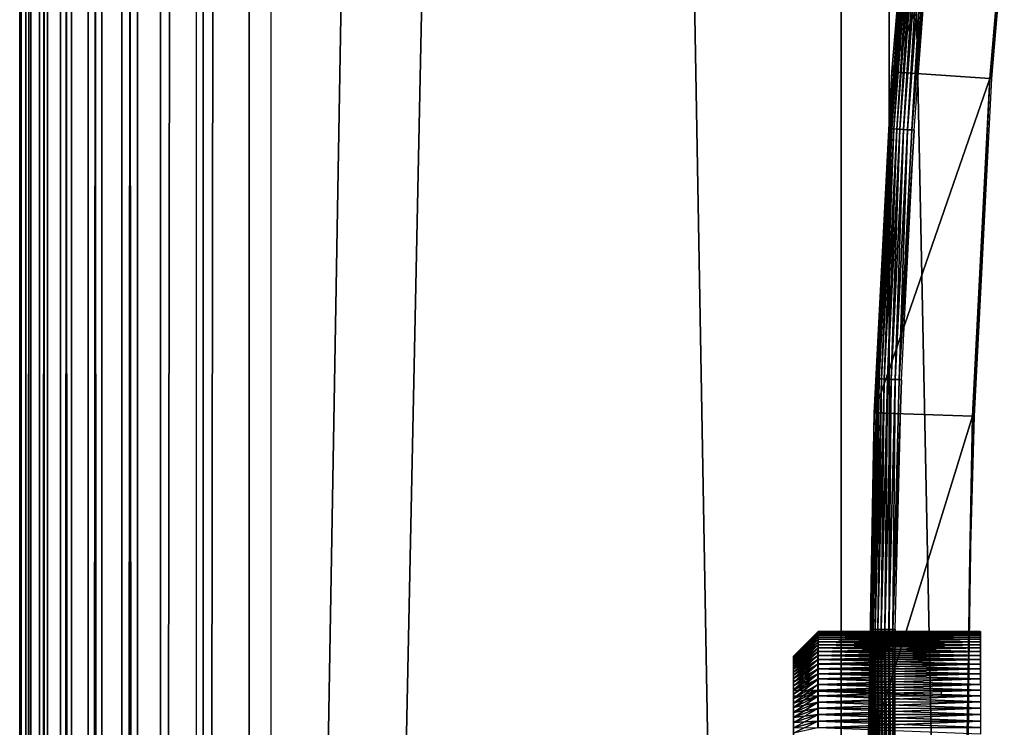
# Model space of a CAD drawing. Extents: x 0 to 550, y 0 to 831.
# Drawn here: x 0 to 20, y 157 to 171 of the extents above; entities that cross this region are included whole.
import ezdxf

# ---------------------------------------------------------------- set-up
doc = ezdxf.new("R2010")
doc.units = 0
doc.header["$MEASUREMENT"] = 0

msp = doc.modelspace()

# ---------------------------------------------------------------- linework, layer by layer
for points in [[(0.13864, 814.799988, 48.199123), (0.13864, 1.800001, 48.199123), (0.014126, 1.800001, 49.16436)], [(0.13864, 814.799988, 48.199123), (0.014126, 1.800001, 49.16436), (0.014126, 814.799988, 49.16436)], [(0.014126, 814.799988, 49.16436), (0.014126, 1.800001, 49.16436), (0.047386, 1.800001, 50.137016)], [(0.014126, 814.799988, 49.16436), (0.047386, 1.800001, 50.137016), (0.047386, 814.799988, 50.137016)], [(0.047386, 814.799988, 50.137016), (0.047386, 1.800001, 50.137016), (0.237405, 1.800001, 51.091515)], [(0.047386, 814.799988, 50.137016), (0.237405, 1.800001, 51.091515), (0.237405, 814.799988, 51.091515)], [(0.417531, 814.799988, 47.266712), (0.417531, 1.800001, 47.266712), (0.13864, 1.800001, 48.199123)], [(0.417531, 814.799988, 47.266712), (0.13864, 1.800001, 48.199123), (0.13864, 814.799988, 48.199123)], [(0.237405, 814.799988, 51.091515), (0.237405, 1.800001, 51.091515), (0.579238, 1.800001, 52.002728)], [(0.237405, 814.799988, 51.091515), (0.579238, 1.800001, 52.002728), (0.579238, 814.799988, 52.002728)], [(0.843465, 814.799988, 46.391651), (0.843465, 1.800001, 46.391651), (0.417531, 1.800001, 47.266712)], [(0.843465, 814.799988, 46.391651), (0.417531, 1.800001, 47.266712), (0.417531, 814.799988, 47.266712)], [(0.579238, 814.799988, 52.002728), (0.579238, 1.800001, 52.002728), (1.063883, 1.800001, 52.846691)], [(0.579238, 814.799988, 52.002728), (1.063883, 1.800001, 52.846691), (1.063883, 814.799988, 52.846691)], [(1.405299, 814.799988, 45.59697), (1.405299, 1.800001, 45.59697), (0.843465, 1.800001, 46.391651)], [(1.405299, 814.799988, 45.59697), (0.843465, 1.800001, 46.391651), (0.843465, 814.799988, 46.391651)], [(1.063883, 814.799988, 52.846691), (1.063883, 1.800001, 52.846691), (1.678646, 1.800001, 53.601196)], [(1.063883, 814.799988, 52.846691), (1.678646, 1.800001, 53.601196), (1.678646, 814.799988, 53.601196)], [(2.088189, 814.799988, 44.903568), (2.088189, 1.800001, 44.903568), (1.405299, 1.800001, 45.59697)], [(2.088189, 814.799988, 44.903568), (1.405299, 1.800001, 45.59697), (1.405299, 814.799988, 45.59697)], [(1.678646, 814.799988, 53.601196), (1.678646, 1.800001, 53.601196), (2.407253, 1.800001, 54.246395)], [(1.678646, 814.799988, 53.601196), (2.407253, 1.800001, 54.246395), (2.407253, 814.799988, 54.246395)], [(2.874255, 814.799988, 44.3297), (2.874255, 1.800001, 44.3297), (2.088189, 1.800001, 44.903568)], [(2.874255, 814.799988, 44.3297), (2.088189, 1.800001, 44.903568), (2.088189, 814.799988, 44.903568)], [(2.407253, 814.799988, 54.246395), (2.407253, 1.800001, 54.246395), (16.697227, 1.800001, 63.51453)], [(2.407253, 814.799988, 54.246395), (16.697227, 1.800001, 63.51453), (16.697227, 814.799988, 63.51453)], [(3.742695, 814.799988, 43.890453), (3.742695, 1.800001, 43.890453), (2.874255, 1.800001, 44.3297)], [(3.742695, 814.799988, 43.890453), (2.874255, 1.800001, 44.3297), (2.874255, 814.799988, 44.3297)], [(17.668665, 814.799988, 61.766304), (17.668665, 1.800001, 61.766304), (3.607333, 1.800001, 52.646461)], [(17.668665, 814.799988, 61.766304), (3.607333, 1.800001, 52.646461), (3.607333, 814.799988, 52.646461)], [(4.670739, 814.799988, 43.597397), (4.670739, 1.800001, 43.597397), (3.742695, 1.800001, 43.890453)], [(4.670739, 814.799988, 43.597397), (3.742695, 1.800001, 43.890453), (3.742695, 814.799988, 43.890453)], [(21.494984, 814.799988, 40.942791), (21.494984, 1.800001, 40.942791), (4.670739, 1.800001, 43.597397)], [(21.494984, 814.799988, 40.942791), (4.670739, 1.800001, 43.597397), (4.670739, 814.799988, 43.597397)], [(5.116343, 814.799988, 45.547127), (5.116343, 1.800001, 45.547127), (21.671354, 1.800001, 42.934998)], [(5.116343, 814.799988, 45.547127), (21.671354, 1.800001, 42.934998), (21.671354, 814.799988, 42.934998)], [(16.697227, 814.799988, 63.51453), (16.697227, 1.800001, 63.51453), (32.114445, 1.800001, 70.754005)], [(16.697227, 814.799988, 63.51453), (32.114445, 1.800001, 70.754005), (32.114445, 814.799988, 70.754005)], [(32.839237, 814.799988, 68.889954), (32.839237, 1.800001, 68.889954), (17.668665, 1.800001, 61.766304)], [(32.839237, 814.799988, 68.889954), (17.668665, 1.800001, 61.766304), (17.668665, 814.799988, 61.766304)], [(18.057644, 173.785675, 34.968796), (18.311619, 176.778687, 0.468552), (17.719864, 169.865936, 0.469092)], [(20.301104, 176.574097, 0.466738), (17.719864, 169.865936, 0.469092), (18.311619, 176.778687, 0.468552)], [(19.715191, 169.729416, 0.467271), (17.719864, 169.865936, 0.469092), (20.301104, 176.574097, 0.466738)], [(20.301104, 176.574097, 0.466738), (19.745232, 169.729416, 33.467258), (19.715191, 169.729416, 0.467271)], [(20.301104, 176.574097, 0.466738), (20.331203, 176.574097, 33.466728), (19.745232, 169.729416, 33.467258)], [(17.69346, 168.710922, 35.101067), (18.05991, 173.785477, 35.01585), (17.677902, 168.711884, 35.016197)], [(17.677902, 168.711884, 35.016197), (18.05991, 173.785477, 35.01585), (17.762423, 169.865097, 34.96907)], [(17.69346, 168.710922, 35.101067), (18.075407, 173.784103, 35.100716), (18.05991, 173.785477, 35.01585)], [(17.723322, 168.709045, 35.181992), (18.075407, 173.784103, 35.100716), (17.69346, 168.710922, 35.101067)], [(18.057644, 173.785675, 34.968796), (17.719864, 169.865936, 0.469092), (17.762423, 169.865097, 34.96907)], [(17.723322, 168.709045, 35.181992), (18.105209, 173.781494, 35.181644), (18.075407, 173.784103, 35.100716)], [(17.766655, 168.706329, 35.256565), (18.105209, 173.781494, 35.181644), (17.723322, 168.709045, 35.181992)], [(18.05991, 173.785477, 35.01585), (18.057644, 173.785675, 34.968796), (17.762423, 169.865097, 34.96907)], [(17.766655, 168.706329, 35.256565), (18.148481, 173.777695, 35.256218), (18.105209, 173.781494, 35.181644)], [(17.822147, 168.70285, 35.322567), (18.148481, 173.777695, 35.256218), (17.766655, 168.706329, 35.256565)], [(17.822147, 168.70285, 35.322567), (18.203854, 173.772842, 35.32222), (18.148481, 173.777695, 35.256218)], [(17.888069, 168.69873, 35.378029), (18.203854, 173.772842, 35.32222), (17.822147, 168.70285, 35.322567)], [(17.888069, 168.69873, 35.378029), (18.269657, 173.767059, 35.377682), (18.203854, 173.772842, 35.32222)], [(17.962574, 168.694046, 35.421295), (18.269657, 173.767059, 35.377682), (17.888069, 168.69873, 35.378029)], [(17.962574, 168.694046, 35.421295), (18.344044, 173.760529, 35.420952), (18.269657, 173.767059, 35.377682)], [(18.0434, 168.68898, 35.451092), (18.344044, 173.760529, 35.420952), (17.962574, 168.694046, 35.421295)], [(18.0434, 168.68898, 35.451092), (18.42469, 173.753433, 35.450741), (18.344044, 173.760529, 35.420952)], [(18.128157, 168.683685, 35.466515), (18.42469, 173.753433, 35.450741), (18.0434, 168.68898, 35.451092)], [(18.128157, 168.683685, 35.466515), (18.50927, 173.746002, 35.466167), (18.42469, 173.753433, 35.450741)], [(18.556177, 173.741882, 35.468342), (18.50927, 173.746002, 35.466167), (18.128157, 168.683685, 35.466515)], [(18.128157, 168.683685, 35.466515), (18.175125, 168.680725, 35.468689), (18.556177, 173.741882, 35.468342)], [(17.364502, 162.937012, 0.469416), (17.675638, 168.712021, 34.969147), (17.719864, 169.865936, 0.469092)], [(19.715191, 169.729416, 0.467271), (17.364502, 162.937012, 0.469416), (17.719864, 169.865936, 0.469092)], [(17.762423, 169.865097, 34.96907), (17.719864, 169.865936, 0.469092), (17.675638, 168.712021, 34.969147)], [(17.677902, 168.711884, 35.016197), (17.762423, 169.865097, 34.96907), (17.675638, 168.712021, 34.969147)], [(19.363344, 162.868713, 0.467595), (17.364502, 162.937012, 0.469416), (19.715191, 169.729416, 0.467271)], [(19.715191, 169.729416, 0.467271), (19.393444, 162.868713, 33.467579), (19.363344, 162.868713, 0.467595)], [(19.715191, 169.729416, 0.467271), (19.745232, 169.729416, 33.467258), (19.393444, 162.868713, 33.467579)], [(17.364502, 162.937012, 0.469416), (17.420828, 163.630402, 34.969379), (17.675638, 168.712021, 34.969147)], [(17.677902, 168.711884, 35.016197), (17.675638, 168.712021, 34.969147), (17.420828, 163.630402, 34.969379)], [(17.423094, 163.630325, 35.016434), (17.677902, 168.711884, 35.016197), (17.420828, 163.630402, 34.969379)], [(17.43865, 163.629745, 35.101299), (17.677902, 168.711884, 35.016197), (17.423094, 163.630325, 35.016434)], [(17.43865, 163.629745, 35.101299), (17.69346, 168.710922, 35.101067), (17.677902, 168.711884, 35.016197)], [(17.468571, 163.628601, 35.182224), (17.69346, 168.710922, 35.101067), (17.43865, 163.629745, 35.101299)], [(17.468571, 163.628601, 35.182224), (17.723322, 168.709045, 35.181992), (17.69346, 168.710922, 35.101067)], [(17.511963, 163.626999, 35.256798), (17.723322, 168.709045, 35.181992), (17.468571, 163.628601, 35.182224)], [(17.511963, 163.626999, 35.256798), (17.766655, 168.706329, 35.256565), (17.723322, 168.709045, 35.181992)], [(17.567516, 163.624908, 35.3228), (17.766655, 168.706329, 35.256565), (17.511963, 163.626999, 35.256798)], [(17.567516, 163.624908, 35.3228), (17.822147, 168.70285, 35.322567), (17.766655, 168.706329, 35.256565)], [(17.633556, 163.622421, 35.378258), (17.822147, 168.70285, 35.322567), (17.567516, 163.624908, 35.3228)], [(17.633556, 163.622421, 35.378258), (17.888069, 168.69873, 35.378029), (17.822147, 168.70285, 35.322567)], [(17.708183, 163.619629, 35.421528), (17.888069, 168.69873, 35.378029), (17.633556, 163.622421, 35.378258)], [(17.708183, 163.619629, 35.421528), (17.962574, 168.694046, 35.421295), (17.888069, 168.69873, 35.378029)], [(17.789066, 163.616562, 35.451324), (17.962574, 168.694046, 35.421295), (17.708183, 163.619629, 35.421528)], [(17.789066, 163.616562, 35.451324), (18.0434, 168.68898, 35.451092), (17.962574, 168.694046, 35.421295)], [(17.873943, 163.613388, 35.466747), (18.0434, 168.68898, 35.451092), (17.789066, 163.616562, 35.451324)], [(17.873943, 163.613388, 35.466747), (18.128157, 168.683685, 35.466515), (18.0434, 168.68898, 35.451092)], [(18.175125, 168.680725, 35.468689), (18.128157, 168.683685, 35.466515), (17.873943, 163.613388, 35.466747)], [(17.873943, 163.613388, 35.466747), (17.920971, 163.611618, 35.468922), (18.175125, 168.680725, 35.468689)], [(17.311214, 158.543777, 35.101414), (17.423094, 163.630325, 35.016434), (17.295658, 158.543976, 35.016548)], [(17.295658, 158.543976, 35.016548), (17.423094, 163.630325, 35.016434), (17.403484, 162.936844, 34.969395)], [(17.311214, 158.543777, 35.101414), (17.43865, 163.629745, 35.101299), (17.423094, 163.630325, 35.016434)], [(17.341196, 158.543411, 35.182343), (17.43865, 163.629745, 35.101299), (17.311214, 158.543777, 35.101414)], [(17.341196, 158.543411, 35.182343), (17.468571, 163.628601, 35.182224), (17.43865, 163.629745, 35.101299)], [(17.384588, 158.542862, 35.256916), (17.468571, 163.628601, 35.182224), (17.341196, 158.543411, 35.182343)], [(17.403484, 162.936844, 34.969395), (17.420828, 163.630402, 34.969379), (17.364502, 162.937012, 0.469416)], [(17.384588, 158.542862, 35.256916), (17.511963, 163.626999, 35.256798), (17.468571, 163.628601, 35.182224)], [(17.44014, 158.54216, 35.32291), (17.511963, 163.626999, 35.256798), (17.384588, 158.542862, 35.256916)], [(17.423094, 163.630325, 35.016434), (17.420828, 163.630402, 34.969379), (17.403484, 162.936844, 34.969395)], [(17.44014, 158.54216, 35.32291), (17.567516, 163.624908, 35.3228), (17.511963, 163.626999, 35.256798)], [(17.506241, 158.541336, 35.378376), (17.567516, 163.624908, 35.3228), (17.44014, 158.54216, 35.32291)], [(17.506241, 158.541336, 35.378376), (17.633556, 163.622421, 35.378258), (17.567516, 163.624908, 35.3228)], [(17.580927, 158.540405, 35.421646), (17.633556, 163.622421, 35.378258), (17.506241, 158.541336, 35.378376)], [(17.580927, 158.540405, 35.421646), (17.708183, 163.619629, 35.421528), (17.633556, 163.622421, 35.378258)], [(17.661869, 158.539383, 35.451439), (17.708183, 163.619629, 35.421528), (17.580927, 158.540405, 35.421646)], [(17.661869, 158.539383, 35.451439), (17.789066, 163.616562, 35.451324), (17.708183, 163.619629, 35.421528)], [(17.746746, 158.53833, 35.466862), (17.789066, 163.616562, 35.451324), (17.661869, 158.539383, 35.451439)], [(17.746746, 158.53833, 35.466862), (17.873943, 163.613388, 35.466747), (17.789066, 163.616562, 35.451324)], [(17.920971, 163.611618, 35.468922), (17.873943, 163.613388, 35.466747), (17.746746, 158.53833, 35.466862)], [(17.746746, 158.53833, 35.466862), (17.793835, 158.53775, 35.46904), (17.920971, 163.611618, 35.468922)], [(17.246008, 155.999985, 0.469524), (17.271101, 155.999985, 27.969511), (17.364502, 162.937012, 0.469416)], [(19.363344, 162.868713, 0.467595), (17.246008, 155.999985, 0.469524), (17.364502, 162.937012, 0.469416)], [(19.246042, 155.999985, 0.467699), (17.246008, 155.999985, 0.469524), (19.363344, 162.868713, 0.467595)], [(17.364502, 162.937012, 0.469416), (17.271101, 155.999985, 27.969511), (17.271339, 156.317291, 27.994841)], [(17.364502, 162.937012, 0.469416), (17.271339, 156.317291, 27.994841), (17.272114, 156.622025, 28.068699)], [(17.272114, 156.622025, 28.068699), (17.272293, 156.661987, 28.082249), (17.364502, 162.937012, 0.469416)], [(17.364502, 162.937012, 0.469416), (17.272293, 156.661987, 28.082249), (17.273544, 156.953033, 28.211178)], [(17.364502, 162.937012, 0.469416), (17.273544, 156.953033, 28.211178), (17.275095, 157.216125, 28.381742)], [(17.275095, 157.216125, 28.381742), (17.275333, 157.249344, 28.40774), (17.364502, 162.937012, 0.469416)], [(17.364502, 162.937012, 0.469416), (17.275333, 157.249344, 28.40774), (17.277061, 157.481308, 28.62574)], [(17.364502, 162.937012, 0.469416), (17.277061, 157.481308, 28.62574), (17.27879, 157.673141, 28.873777)], [(17.27879, 157.673141, 28.873777), (17.27903, 157.695877, 28.909313), (17.364502, 162.937012, 0.469416)], [(17.364502, 162.937012, 0.469416), (17.27903, 157.695877, 28.909313), (17.280579, 157.842606, 29.191795)], [(17.403484, 162.936844, 34.969395), (17.279266, 157.43631, 31.361275), (17.279089, 157.406647, 31.391249)], [(17.403484, 162.936844, 34.969395), (17.279089, 157.406647, 31.391249), (17.293394, 158.544006, 34.969494)], [(17.280579, 157.6362, 31.119675), (17.279266, 157.43631, 31.361275), (17.403484, 162.936844, 34.969395)], [(17.364502, 162.937012, 0.469416), (17.280579, 157.842606, 29.191795), (17.403484, 162.936844, 34.969395)], [(17.403484, 162.936844, 34.969395), (17.280579, 157.842606, 29.191795), (17.281771, 157.941498, 29.489334)], [(17.403484, 162.936844, 34.969395), (17.281651, 157.797928, 30.845512), (17.280579, 157.6362, 31.119675)], [(17.403484, 162.936844, 34.969395), (17.281771, 157.816025, 30.8074), (17.281651, 157.797928, 30.845512)], [(17.403484, 162.936844, 34.969395), (17.281771, 157.941498, 29.489334), (17.281891, 157.951202, 29.530428)], [(17.282545, 157.924652, 30.513271), (17.281771, 157.816025, 30.8074), (17.403484, 162.936844, 34.969395)], [(17.281891, 157.951202, 29.530428), (17.282604, 157.996155, 29.845547), (17.403484, 162.936844, 34.969395)], [(17.403484, 162.936844, 34.969395), (17.282845, 157.986557, 30.201033), (17.282545, 157.924652, 30.513271)], [(17.282604, 157.996155, 29.845547), (17.282845, 157.990997, 30.159046), (17.403484, 162.936844, 34.969395)], [(17.403484, 162.936844, 34.969395), (17.282845, 157.990997, 30.159046), (17.282845, 157.986557, 30.201033)], [(17.295658, 158.543976, 35.016548), (17.403484, 162.936844, 34.969395), (17.293394, 158.544006, 34.969494)], [(19.363344, 162.868713, 0.467595), (19.269466, 156.494263, 25.498343), (19.246042, 155.999985, 0.467699)], [(19.363344, 162.868713, 0.467595), (19.271315, 156.977341, 25.588924), (19.269466, 156.494263, 25.498343)], [(19.273399, 157.323868, 25.693119), (19.271315, 156.977341, 25.588924), (19.363344, 162.868713, 0.467595)], [(19.363344, 162.868713, 0.467595), (19.277096, 157.780136, 25.885633), (19.273399, 157.323868, 25.693119)], [(19.363344, 162.868713, 0.467595), (19.281506, 158.206039, 26.131016), (19.277096, 157.780136, 25.885633)], [(19.285143, 158.498489, 26.343967), (19.281506, 158.206039, 26.131016), (19.363344, 162.868713, 0.467595)], [(19.363344, 162.868713, 0.467595), (19.290329, 158.865326, 26.676649), (19.285143, 158.498489, 26.343967)], [(19.363344, 162.868713, 0.467595), (19.295513, 159.186035, 27.049164), (19.290329, 158.865326, 26.676649)], [(19.299149, 159.391586, 27.347012), (19.295513, 159.186035, 27.049164), (19.363344, 162.868713, 0.467595)], [(19.363344, 162.868713, 0.467595), (19.303619, 159.627625, 27.782341), (19.299149, 159.391586, 27.347012)], [(19.307375, 159.806931, 28.239977), (19.303619, 159.627625, 27.782341), (19.363344, 162.868713, 0.467595)], [(19.363344, 162.868713, 0.467595), (19.309521, 159.902359, 28.58927), (19.307375, 159.806931, 28.239977)], [(19.393444, 162.868713, 33.467579), (19.311487, 159.980774, 29.075962), (19.309521, 159.902359, 28.58927)], [(19.363344, 162.868713, 0.467595), (19.393444, 162.868713, 33.467579), (19.309521, 159.902359, 28.58927)], [(19.393444, 162.868713, 33.467579), (19.312263, 160, 29.467651), (19.311487, 159.980774, 29.075962)], [(19.314945, 160, 32.467648), (19.312263, 160, 29.467651), (19.393444, 162.868713, 33.467579)], [(19.393444, 162.868713, 33.467579), (19.335152, 160.874191, 33.467632), (19.314945, 160, 32.467648)], [(19.314945, 160, 32.467648), (19.335152, 160.874191, 33.467632), (19.314945, 159.965332, 33.193153)], [(19.314945, 160, 32.467648), (19.279182, 157.23732, 32.694218), (19.275188, 155.999985, 32.467686)], [(19.314945, 160, 32.467648), (19.286991, 158.148117, 32.804214), (19.279182, 157.23732, 32.694218)], [(19.298912, 159.057053, 32.97123), (19.286991, 158.148117, 32.804214), (19.314945, 160, 32.467648)], [(19.314945, 160, 32.467648), (19.314945, 159.965332, 33.193153), (19.298912, 159.057053, 32.97123)], [(17.293394, 158.544006, 34.969494), (17.276346, 156.85675, 31.776711), (17.275452, 156.559174, 31.889748)], [(17.293394, 158.544006, 34.969494), (17.275452, 156.559174, 31.889748), (17.293394, 155.999985, 34.969494)], [(17.276525, 156.894684, 31.758234), (17.276346, 156.85675, 31.776711), (17.293394, 158.544006, 34.969494)], [(17.293394, 158.544006, 34.969494), (17.277718, 157.163269, 31.596415), (17.276525, 156.894684, 31.758234)], [(17.293394, 158.544006, 34.969494), (17.279089, 157.406647, 31.391249), (17.277718, 157.163269, 31.596415)], [(17.295658, 158.543976, 35.016548), (17.293394, 158.544006, 34.969494), (17.293394, 155.999985, 34.969494)], [(17.295658, 153.456039, 35.016548), (17.295658, 158.543976, 35.016548), (17.293394, 155.999985, 34.969494)], [(17.311214, 153.456207, 35.101414), (17.311214, 158.543777, 35.101414), (17.295658, 158.543976, 35.016548)], [(17.311214, 153.456207, 35.101414), (17.295658, 158.543976, 35.016548), (17.295658, 153.456039, 35.016548)], [(17.341196, 153.456604, 35.182343), (17.341196, 158.543411, 35.182343), (17.311214, 158.543777, 35.101414)], [(17.341196, 153.456604, 35.182343), (17.311214, 158.543777, 35.101414), (17.311214, 153.456207, 35.101414)], [(15.724718, 157.938644, 29.479355), (16.224503, 158.382141, 29.224581), (15.72454, 157.872803, 29.269072)], [(16.224503, 158.382141, 29.224581), (16.224384, 158.341003, 29.093151), (15.72454, 157.872803, 29.269072)], [(15.724897, 157.980942, 29.695606), (16.224743, 158.449753, 29.491163), (15.724718, 157.938644, 29.479355)], [(16.224743, 158.449753, 29.491163), (16.224623, 158.423309, 29.356007), (15.724718, 157.938644, 29.479355)], [(15.724718, 157.938644, 29.479355), (16.224623, 158.423309, 29.356007), (16.224503, 158.382141, 29.224581)], [(15.725136, 157.999222, 29.915199), (16.224979, 158.487625, 29.763567), (15.724897, 157.980942, 29.695606)], [(16.224979, 158.487625, 29.763567), (16.224861, 158.476196, 29.626322), (15.724897, 157.980942, 29.695606)], [(15.724897, 157.980942, 29.695606), (16.224861, 158.476196, 29.626322), (16.224743, 158.449753, 29.491163)], [(16.22522, 158.49527, 30.038479), (16.2251, 158.499039, 29.900812), (15.725136, 157.999222, 29.915199)], [(15.725136, 157.999222, 29.915199), (16.2251, 158.499039, 29.900812), (16.224979, 158.487625, 29.763567)], [(15.725315, 157.993225, 30.135468), (16.22522, 158.49527, 30.038479), (15.725136, 157.999222, 29.915199)], [(15.725315, 157.993225, 30.135468), (16.225338, 158.491516, 30.176147), (16.22522, 158.49527, 30.038479)], [(16.225456, 158.472656, 30.312569), (16.225338, 158.491516, 30.176147), (15.725315, 157.993225, 30.135468)], [(15.725493, 157.963013, 30.353739), (16.225456, 158.472656, 30.312569), (15.725315, 157.993225, 30.135468)], [(15.725493, 157.963013, 30.353739), (16.225576, 158.453781, 30.448988), (16.225456, 158.472656, 30.312569)], [(16.225697, 158.419998, 30.582502), (16.225576, 158.453781, 30.448988), (15.725493, 157.963013, 30.353739)], [(15.725732, 157.908997, 30.567364), (16.225697, 158.419998, 30.582502), (15.725493, 157.963013, 30.353739)], [(15.725732, 157.908997, 30.567364), (16.225815, 158.38623, 30.716019), (16.225697, 158.419998, 30.582502)], [(16.225933, 158.337982, 30.845009), (16.225815, 158.38623, 30.716019), (15.725732, 157.908997, 30.567364)], [(19.524277, 158.289124, 28.962515), (16.224384, 158.341003, 29.093151), (19.524456, 158.385788, 29.220436)], [(16.224384, 158.341003, 29.093151), (16.224503, 158.382141, 29.224581), (19.524456, 158.385788, 29.220436)], [(19.524456, 158.385788, 29.220436), (16.224503, 158.382141, 29.224581), (16.224623, 158.423309, 29.356007)], [(19.524456, 158.385788, 29.220436), (16.224623, 158.423309, 29.356007), (19.524754, 158.453476, 29.487425)], [(16.224623, 158.423309, 29.356007), (16.224743, 158.449753, 29.491163), (19.524754, 158.453476, 29.487425)], [(19.524754, 158.453476, 29.487425), (16.224743, 158.449753, 29.491163), (16.224861, 158.476196, 29.626322)], [(19.524754, 158.453476, 29.487425), (16.224861, 158.476196, 29.626322), (19.524992, 158.491409, 29.760242)], [(16.224861, 158.476196, 29.626322), (16.224979, 158.487625, 29.763567), (19.524992, 158.491409, 29.760242)], [(19.524992, 158.491409, 29.760242), (16.224979, 158.487625, 29.763567), (16.2251, 158.499039, 29.900812)], [(19.524992, 158.491409, 29.760242), (16.2251, 158.499039, 29.900812), (19.52523, 158.499069, 30.035574)], [(16.2251, 158.499039, 29.900812), (16.22522, 158.49527, 30.038479), (19.52523, 158.499069, 30.035574)], [(19.52523, 158.499069, 30.035574), (16.22522, 158.49527, 30.038479), (16.225338, 158.491516, 30.176147)], [(19.52523, 158.499069, 30.035574), (16.225338, 158.491516, 30.176147), (19.525469, 158.47641, 30.31008)], [(16.225338, 158.491516, 30.176147), (16.225456, 158.472656, 30.312569), (19.525469, 158.47641, 30.31008)], [(19.525469, 158.47641, 30.31008), (16.225456, 158.472656, 30.312569), (16.225576, 158.453781, 30.448988)], [(19.525469, 158.47641, 30.31008), (16.225576, 158.453781, 30.448988), (19.525707, 158.423691, 30.580425)], [(16.225576, 158.453781, 30.448988), (16.225697, 158.419998, 30.582502), (19.525707, 158.423691, 30.580425)], [(19.525707, 158.423691, 30.580425), (16.225697, 158.419998, 30.582502), (16.225815, 158.38623, 30.716019)], [(19.525707, 158.423691, 30.580425), (16.225815, 158.38623, 30.716019), (19.525946, 158.341553, 30.84333)], [(16.225815, 158.38623, 30.716019), (16.225933, 158.337982, 30.845009), (19.525946, 158.341553, 30.84333)], [(17.384588, 153.457138, 35.256916), (17.384588, 158.542862, 35.256916), (17.341196, 158.543411, 35.182343)], [(17.384588, 153.457138, 35.256916), (17.341196, 158.543411, 35.182343), (17.341196, 153.456604, 35.182343)], [(17.44014, 153.457825, 35.32291), (17.44014, 158.54216, 35.32291), (17.384588, 158.542862, 35.256916)], [(17.44014, 153.457825, 35.32291), (17.384588, 158.542862, 35.256916), (17.384588, 153.457138, 35.256916)], [(17.506241, 153.458649, 35.378376), (17.506241, 158.541336, 35.378376), (17.44014, 158.54216, 35.32291)], [(17.506241, 153.458649, 35.378376), (17.44014, 158.54216, 35.32291), (17.44014, 153.457825, 35.32291)], [(17.580927, 153.459595, 35.421646), (17.580927, 158.540405, 35.421646), (17.506241, 158.541336, 35.378376)], [(17.580927, 153.459595, 35.421646), (17.506241, 158.541336, 35.378376), (17.506241, 153.458649, 35.378376)], [(17.661869, 153.460602, 35.451439), (17.661869, 158.539383, 35.451439), (17.580927, 158.540405, 35.421646)], [(17.661869, 153.460602, 35.451439), (17.580927, 158.540405, 35.421646), (17.580927, 153.459595, 35.421646)], [(17.746746, 153.46167, 35.466862), (17.746746, 158.53833, 35.466862), (17.661869, 158.539383, 35.451439)], [(17.746746, 153.46167, 35.466862), (17.661869, 158.539383, 35.451439), (17.661869, 153.460602, 35.451439)], [(17.793835, 158.53775, 35.46904), (17.746746, 158.53833, 35.466862), (17.746746, 153.46167, 35.466862)], [(17.746746, 153.46167, 35.466862), (17.793835, 153.462265, 35.46904), (17.793835, 158.53775, 35.46904)], [(15.724361, 157.784225, 29.067307), (16.224026, 158.161392, 28.721699), (15.724182, 157.673981, 28.876511)], [(16.224026, 158.161392, 28.721699), (16.223907, 158.092499, 28.602453), (15.724182, 157.673981, 28.876511)], [(15.72454, 157.872803, 29.269072), (16.224266, 158.285645, 28.967049), (15.724361, 157.784225, 29.067307)], [(16.224266, 158.285645, 28.967049), (16.224146, 158.23027, 28.840946), (15.724361, 157.784225, 29.067307)], [(15.724361, 157.784225, 29.067307), (16.224146, 158.23027, 28.840946), (16.224026, 158.161392, 28.721699)], [(15.72454, 157.872803, 29.269072), (16.224384, 158.341003, 29.093151), (16.224266, 158.285645, 28.967049)], [(15.72591, 157.831787, 30.77375), (16.225933, 158.337982, 30.845009), (15.725732, 157.908997, 30.567364)], [(15.72591, 157.831787, 30.77375), (16.226053, 158.289734, 30.973999), (16.225933, 158.337982, 30.845009)], [(16.226173, 158.2276, 31.096899), (16.226053, 158.289734, 30.973999), (15.72591, 157.831787, 30.77375)], [(15.726089, 157.732361, 30.970388), (16.226173, 158.2276, 31.096899), (15.72591, 157.831787, 30.77375)], [(15.726089, 157.732361, 30.970388), (16.226292, 158.165451, 31.219799), (16.226173, 158.2276, 31.096899)], [(16.22641, 158.090164, 31.335115), (16.226292, 158.165451, 31.219799), (15.726089, 157.732361, 30.970388)], [(19.5238, 158.013962, 28.48625), (16.223907, 158.092499, 28.602453), (19.524038, 158.164673, 28.716791)], [(16.223907, 158.092499, 28.602453), (16.224026, 158.161392, 28.721699), (19.524038, 158.164673, 28.716791)], [(19.524038, 158.164673, 28.716791), (16.224026, 158.161392, 28.721699), (16.224146, 158.23027, 28.840946)], [(19.524038, 158.164673, 28.716791), (16.224146, 158.23027, 28.840946), (19.524277, 158.289124, 28.962515)], [(16.224146, 158.23027, 28.840946), (16.224266, 158.285645, 28.967049), (19.524277, 158.289124, 28.962515)], [(19.524277, 158.289124, 28.962515), (16.224266, 158.285645, 28.967049), (16.224384, 158.341003, 29.093151)], [(19.525946, 158.341553, 30.84333), (16.225933, 158.337982, 30.845009), (16.226053, 158.289734, 30.973999)], [(19.525946, 158.341553, 30.84333), (16.226053, 158.289734, 30.973999), (19.526184, 158.230988, 31.095604)], [(16.226053, 158.289734, 30.973999), (16.226173, 158.2276, 31.096899), (19.526184, 158.230988, 31.095604)], [(19.526184, 158.230988, 31.095604), (16.226173, 158.2276, 31.096899), (16.226292, 158.165451, 31.219799)], [(19.526184, 158.230988, 31.095604), (16.226292, 158.165451, 31.219799), (19.526423, 158.093338, 31.334185)], [(16.226292, 158.165451, 31.219799), (16.22641, 158.090164, 31.335115), (19.526423, 158.093338, 31.334185)], [(15.724182, 157.673981, 28.876511), (16.223789, 158.010895, 28.491508), (15.724003, 157.543457, 28.698999)], [(16.223789, 158.010895, 28.491508), (16.223728, 157.929306, 28.380564), (15.724003, 157.543457, 28.698999)], [(15.724182, 157.673981, 28.876511), (16.223907, 158.092499, 28.602453), (16.223789, 158.010895, 28.491508)], [(15.7246, 157.30513, 29.354523), (15.725315, 157.993225, 30.135468), (15.725136, 157.999222, 29.915199)], [(15.725136, 157.999222, 29.915199), (15.724897, 157.980942, 29.695606), (15.7246, 157.30513, 29.354523)], [(15.7246, 157.30513, 29.354523), (15.725493, 157.963013, 30.353739), (15.725315, 157.993225, 30.135468)], [(15.7246, 157.30513, 29.354523), (15.724897, 157.980942, 29.695606), (15.724718, 157.938644, 29.479355)], [(15.72591, 157.186386, 30.793003), (15.725493, 157.963013, 30.353739), (15.7246, 157.30513, 29.354523)], [(15.72591, 157.186386, 30.793003), (15.725732, 157.908997, 30.567364), (15.725493, 157.963013, 30.353739)], [(15.726269, 157.611893, 31.154896), (16.22641, 158.090164, 31.335115), (15.726089, 157.732361, 30.970388)], [(15.726269, 157.611893, 31.154896), (16.22653, 158.014862, 31.450436), (16.22641, 158.090164, 31.335115)], [(16.226589, 157.927353, 31.55677), (16.22653, 158.014862, 31.450436), (15.726269, 157.611893, 31.154896)], [(19.523621, 157.838791, 28.273689), (16.223728, 157.929306, 28.380564), (19.5238, 158.013962, 28.48625)], [(16.223728, 157.929306, 28.380564), (16.223789, 158.010895, 28.491508), (19.5238, 158.013962, 28.48625)], [(19.5238, 158.013962, 28.48625), (16.223789, 158.010895, 28.491508), (16.223907, 158.092499, 28.602453)], [(19.526423, 158.093338, 31.334185), (16.22641, 158.090164, 31.335115), (16.22653, 158.014862, 31.450436)], [(19.526423, 158.093338, 31.334185), (16.22653, 158.014862, 31.450436), (19.5266, 157.930283, 31.556173)], [(16.22653, 158.014862, 31.450436), (16.226589, 157.927353, 31.55677), (19.5266, 157.930283, 31.556173)], [(15.724003, 157.543457, 28.698999), (16.22361, 157.835983, 28.279268), (15.723885, 157.394135, 28.536928)], [(16.22361, 157.835983, 28.279268), (16.223549, 157.742676, 28.177975), (15.723885, 157.394135, 28.536928)], [(15.724003, 157.543457, 28.698999), (16.223728, 157.929306, 28.380564), (16.22361, 157.835983, 28.279268)], [(15.7246, 157.30513, 29.354523), (15.724361, 157.784225, 29.067307), (15.724182, 157.673981, 28.876511)], [(15.72454, 157.872803, 29.269072), (15.724361, 157.784225, 29.067307), (15.7246, 157.30513, 29.354523)], [(15.7246, 157.30513, 29.354523), (15.724718, 157.938644, 29.479355), (15.72454, 157.872803, 29.269072)], [(15.72591, 157.831787, 30.77375), (15.725732, 157.908997, 30.567364), (15.72591, 157.186386, 30.793003)], [(15.726089, 157.732361, 30.970388), (15.72591, 157.831787, 30.77375), (15.72591, 157.186386, 30.793003)], [(15.726387, 157.471863, 31.325031), (16.226589, 157.927353, 31.55677), (15.726269, 157.611893, 31.154896)], [(15.726387, 157.471863, 31.325031), (16.226709, 157.839828, 31.663105), (16.226589, 157.927353, 31.55677)], [(16.226768, 157.74115, 31.759165), (16.226709, 157.839828, 31.663105), (15.726387, 157.471863, 31.325031)], [(19.523441, 157.641296, 28.081688), (16.223549, 157.742676, 28.177975), (19.523621, 157.838791, 28.273689)], [(16.223549, 157.742676, 28.177975), (16.22361, 157.835983, 28.279268), (19.523621, 157.838791, 28.273689)], [(19.523621, 157.838791, 28.273689), (16.22361, 157.835983, 28.279268), (16.223728, 157.929306, 28.380564)], [(19.5266, 157.930283, 31.556173), (16.226589, 157.927353, 31.55677), (16.226709, 157.839828, 31.663105)], [(19.5266, 157.930283, 31.556173), (16.226709, 157.839828, 31.663105), (19.526779, 157.743774, 31.758875)], [(16.226709, 157.839828, 31.663105), (16.226768, 157.74115, 31.759165), (19.526779, 157.743774, 31.758875)], [(15.723885, 157.394135, 28.536928), (16.223431, 157.638809, 28.087559), (15.723705, 157.227936, 28.392263)], [(15.723705, 157.227936, 28.392263), (16.223431, 157.638809, 28.087559), (16.223372, 157.534927, 27.997143)], [(15.723885, 157.394135, 28.536928), (16.223549, 157.742676, 28.177975), (16.223431, 157.638809, 28.087559)], [(15.7246, 157.30513, 29.354523), (15.724182, 157.673981, 28.876511), (15.724003, 157.543457, 28.698999)], [(15.72591, 157.186386, 30.793003), (15.726269, 157.611893, 31.154896), (15.726089, 157.732361, 30.970388)], [(15.72591, 157.186386, 30.793003), (15.726387, 157.471863, 31.325031), (15.726269, 157.611893, 31.154896)], [(15.726566, 157.31398, 31.478733), (16.226768, 157.74115, 31.759165), (15.726387, 157.471863, 31.325031)], [(15.726566, 157.31398, 31.478733), (16.226887, 157.642456, 31.855225), (16.226768, 157.74115, 31.759165)], [(16.226948, 157.533798, 31.93985), (16.226887, 157.642456, 31.855225), (15.726566, 157.31398, 31.478733)], [(16.223372, 157.534927, 27.997143), (19.523441, 157.641296, 28.081688), (19.523262, 157.423889, 27.912577)], [(16.223372, 157.534927, 27.997143), (16.223431, 157.638809, 28.087559), (19.523441, 157.641296, 28.081688)], [(19.523441, 157.641296, 28.081688), (16.223431, 157.638809, 28.087559), (16.223549, 157.742676, 28.177975)], [(19.526779, 157.743774, 31.758875), (16.226768, 157.74115, 31.759165), (16.226887, 157.642456, 31.855225)], [(19.526779, 157.743774, 31.758875), (16.226887, 157.642456, 31.855225), (19.526958, 157.536133, 31.939835)], [(16.226887, 157.642456, 31.855225), (16.226948, 157.533798, 31.93985), (19.526958, 157.536133, 31.939835)], [(15.723646, 157.139114, 28.327017), (16.223312, 157.423889, 27.915585), (15.723586, 157.046829, 28.266762)], [(16.223312, 157.423889, 27.915585), (16.223251, 157.308517, 27.840265), (15.723586, 157.046829, 28.266762)], [(15.723705, 157.227936, 28.392263), (16.223372, 157.534927, 27.997143), (15.723646, 157.139114, 28.327017)], [(15.723646, 157.139114, 28.327017), (16.223372, 157.534927, 27.997143), (16.223312, 157.423889, 27.915585)], [(15.7246, 157.30513, 29.354523), (15.723885, 157.394135, 28.536928), (15.723705, 157.227936, 28.392263)], [(15.724003, 157.543457, 28.698999), (15.723885, 157.394135, 28.536928), (15.7246, 157.30513, 29.354523)], [(15.726566, 157.31398, 31.478733), (15.726387, 157.471863, 31.325031), (15.72591, 157.186386, 30.793003)], [(15.726686, 157.140121, 31.614124), (16.226948, 157.533798, 31.93985), (15.726566, 157.31398, 31.478733)], [(15.726686, 157.140121, 31.614124), (16.227066, 157.425156, 32.024471), (16.226948, 157.533798, 31.93985)], [(16.227127, 157.307846, 32.096626), (16.227066, 157.425156, 32.024471), (15.726686, 157.140121, 31.614124)], [(19.523144, 157.189194, 27.76841), (16.223251, 157.308517, 27.840265), (19.523262, 157.423889, 27.912577)], [(19.523262, 157.423889, 27.912577), (16.223251, 157.308517, 27.840265), (16.223312, 157.423889, 27.915585)], [(19.523262, 157.423889, 27.912577), (16.223312, 157.423889, 27.915585), (16.223372, 157.534927, 27.997143)], [(19.526958, 157.536133, 31.939835), (16.226948, 157.533798, 31.93985), (16.227066, 157.425156, 32.024471)], [(19.526958, 157.536133, 31.939835), (16.227066, 157.425156, 32.024471), (19.527077, 157.30983, 32.096851)], [(16.227066, 157.425156, 32.024471), (16.227127, 157.307846, 32.096626), (19.527077, 157.30983, 32.096851)], [(15.723586, 157.046829, 28.266762), (16.223192, 157.187378, 27.774755), (15.723526, 156.852997, 28.161947)], [(16.223192, 157.187378, 27.774755), (16.223133, 157.066238, 27.709246), (15.723526, 156.852997, 28.161947)], [(15.723586, 157.046829, 28.266762), (16.223251, 157.308517, 27.840265), (16.223192, 157.187378, 27.774755)], [(15.7246, 157.30513, 29.354523), (15.723646, 157.139114, 28.327017), (15.723825, 156.118744, 28.53244)], [(15.7246, 157.30513, 29.354523), (15.723705, 157.227936, 28.392263), (15.723646, 157.139114, 28.327017)], [(18.724621, 157.30513, 29.351788), (18.725931, 157.186386, 30.79027), (15.7246, 157.30513, 29.354523)], [(15.7246, 157.30513, 29.354523), (18.725931, 157.186386, 30.79027), (15.72591, 157.186386, 30.793003)], [(15.726686, 157.140121, 31.614124), (15.726566, 157.31398, 31.478733), (15.72591, 157.186386, 30.793003)], [(15.726447, 155.881256, 31.409405), (15.726864, 156.753189, 31.823679), (15.72591, 157.186386, 30.793003)], [(15.72591, 157.186386, 30.793003), (15.726864, 156.753189, 31.823679), (15.726746, 156.952438, 31.729576)], [(15.72591, 157.186386, 30.793003), (15.726746, 156.952438, 31.729576), (15.726686, 157.140121, 31.614124)], [(15.726746, 156.952438, 31.729576), (16.227127, 157.307846, 32.096626), (15.726686, 157.140121, 31.614124)], [(15.726746, 156.952438, 31.729576), (16.227186, 157.190552, 32.168785), (16.227127, 157.307846, 32.096626)], [(16.227245, 157.066025, 32.227596), (16.227186, 157.190552, 32.168785), (15.726746, 156.952438, 31.729576)], [(19.523026, 156.940063, 27.650934), (16.223133, 157.066238, 27.709246), (19.523144, 157.189194, 27.76841)], [(16.223133, 157.066238, 27.709246), (16.223192, 157.187378, 27.774755), (19.523144, 157.189194, 27.76841)], [(19.523144, 157.189194, 27.76841), (16.223192, 157.187378, 27.774755), (16.223251, 157.308517, 27.840265)], [(19.527077, 157.30983, 32.096851), (16.227127, 157.307846, 32.096626), (16.227186, 157.190552, 32.168785)], [(19.527077, 157.30983, 32.096851), (16.227186, 157.190552, 32.168785), (19.527197, 157.067627, 32.228024)], [(16.227186, 157.190552, 32.168785), (16.227245, 157.066025, 32.227596), (19.527197, 157.067627, 32.228024)], [(19.275188, 155.999985, 32.467686), (19.279182, 157.23732, 32.694218), (19.275606, 156.323441, 32.643021)], [(15.723526, 156.852997, 28.161947), (16.223133, 157.066238, 27.709246), (16.223072, 156.938629, 27.657461)], [(15.723825, 156.118744, 28.53244), (15.723586, 157.046829, 28.266762), (15.723526, 156.852997, 28.161947)], [(15.723825, 156.118744, 28.53244), (15.723646, 157.139114, 28.327017), (15.723586, 157.046829, 28.266762)], [(15.726864, 156.753189, 31.823679), (16.227245, 157.066025, 32.227596), (15.726746, 156.952438, 31.729576)], [(15.726864, 156.753189, 31.823679), (16.227304, 156.941467, 32.286411), (16.227245, 157.066025, 32.227596)], [(19.523026, 156.940063, 27.650934), (16.223072, 156.938629, 27.657461), (16.223133, 157.066238, 27.709246)], [(19.527197, 157.067627, 32.228024), (16.227245, 157.066025, 32.227596), (16.227304, 156.941467, 32.286411)], [(19.527197, 157.067627, 32.228024), (16.227304, 156.941467, 32.286411), (19.527317, 156.812469, 32.331749)], [(15.723526, 156.852997, 28.161947), (16.223072, 156.938629, 27.657461), (15.723467, 156.648819, 28.079088)], [(16.223072, 156.938629, 27.657461), (16.223013, 156.811035, 27.605675), (15.723467, 156.648819, 28.079088)], [(15.723526, 156.852997, 28.161947), (15.723467, 156.648819, 28.079088), (15.723825, 156.118744, 28.53244)], [(15.723467, 156.648819, 28.079088), (16.223013, 156.811035, 27.605675), (16.222954, 156.678482, 27.568241)], [(15.726447, 155.881256, 31.409405), (15.726924, 156.5448, 31.895287), (15.726864, 156.753189, 31.823679)], [(16.227304, 156.811234, 32.331169), (16.227304, 156.941467, 32.286411), (15.726864, 156.753189, 31.823679)], [(15.726924, 156.5448, 31.895287), (16.227304, 156.811234, 32.331169), (15.726864, 156.753189, 31.823679)], [(15.726924, 156.5448, 31.895287), (16.227364, 156.681, 32.375923), (16.227304, 156.811234, 32.331169)], [(19.522964, 156.679504, 27.561579), (16.222954, 156.678482, 27.568241), (16.223013, 156.811035, 27.605675)], [(19.522964, 156.679504, 27.561579), (16.223013, 156.811035, 27.605675), (19.523026, 156.940063, 27.650934)], [(16.223013, 156.811035, 27.605675), (16.223072, 156.938629, 27.657461), (19.523026, 156.940063, 27.650934)], [(16.227304, 156.941467, 32.286411), (16.227304, 156.811234, 32.331169), (19.527317, 156.812469, 32.331749)], [(19.527317, 156.812469, 32.331749), (16.227304, 156.811234, 32.331169), (16.227364, 156.681, 32.375923)], [(19.527317, 156.812469, 32.331749), (16.227364, 156.681, 32.375923), (19.527376, 156.547455, 32.406776)], [(15.723467, 156.648819, 28.079088), (16.222954, 156.678482, 27.568241), (15.723408, 156.436752, 28.019196)], [(16.222954, 156.678482, 27.568241), (16.222954, 156.545959, 27.530807), (15.723408, 156.436752, 28.019196)], [(15.723825, 156.118744, 28.53244), (15.723467, 156.648819, 28.079088), (15.723408, 156.436752, 28.019196)], [(16.227364, 156.546616, 32.406086), (16.227364, 156.681, 32.375923), (15.726924, 156.5448, 31.895287)], [(19.522905, 156.410721, 27.501429), (16.222954, 156.545959, 27.530807), (19.522964, 156.679504, 27.561579)], [(16.222954, 156.545959, 27.530807), (16.222954, 156.678482, 27.568241), (19.522964, 156.679504, 27.561579)], [(16.227364, 156.681, 32.375923), (16.227364, 156.546616, 32.406086), (19.527376, 156.547455, 32.406776)], [(17.293394, 155.999985, 34.969494), (17.275452, 156.559174, 31.889748), (17.274857, 156.252197, 31.953543)]]:
    msp.add_3dface(points)

doc.saveas('drawing.dxf')
